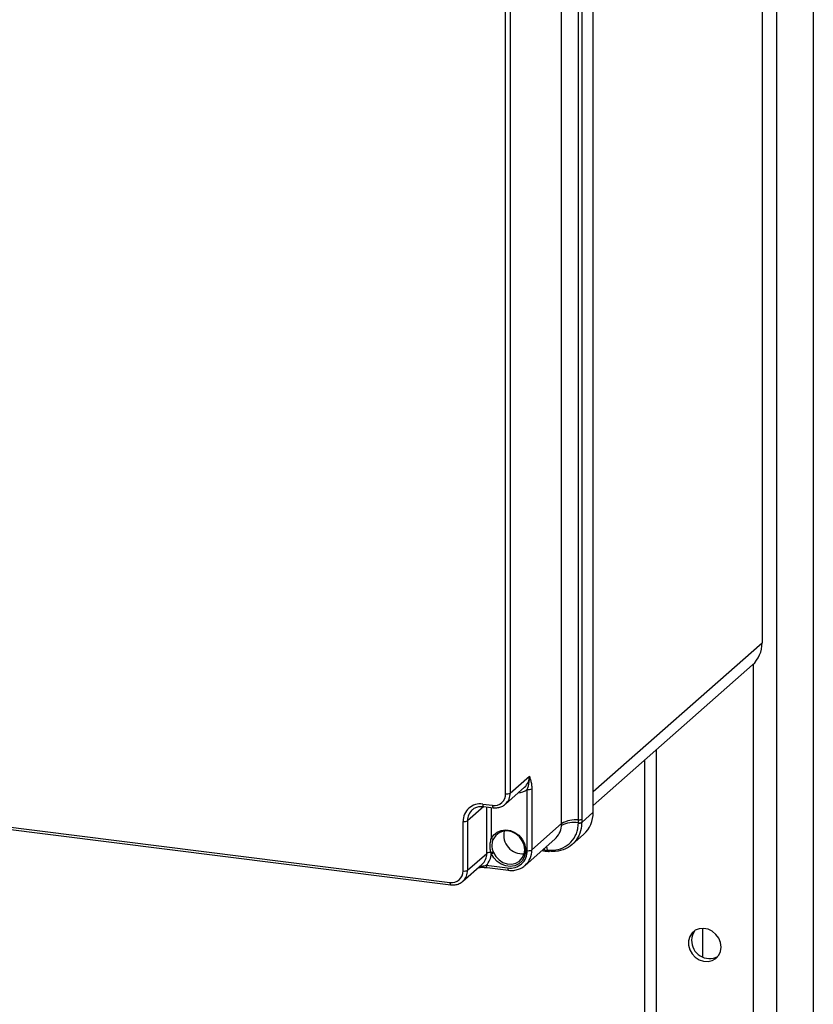
# Model space of a CAD drawing. Units: millimetres. Extents: x 4 to 416, y 4 to 293.
# Drawn here: x 350 to 372, y 170 to 198 of the extents above; entities that cross this region are included whole.
import ezdxf

# ---------------------------------------------------------------- set-up
doc = ezdxf.new("R2010")
doc.units = ezdxf.units.MM

msp = doc.modelspace()

# ---------------------------------------------------------------- linework, layer by layer
at = {"color": 7, "linetype": 'Continuous', "lineweight": 25}
for p, q in [((372.18, 227.216), (372.18, 133.949)), ((371.133, 226.293), (371.133, 133.026)), ((370.715, 224.864), (370.715, 180.317)), ((365.893, 175.475), (365.893, 220.73)), ((364.992, 175.152), (364.992, 220.218)), ((365.471, 175.259), (365.471, 220.326)), ((365.567, 220.347), (365.567, 175.281)), ((363.393, 176.003), (363.393, 216.733)), ((363.522, 216.752), (363.522, 176.023)), ((365.893, 176.064), (370.715, 180.317)), ((365.893, 175.673), (370.441, 179.684)), ((370.463, 179.704), (370.463, 132.865)), ((328.502, 177.665), (361.803, 173.47)), ((328.525, 177.597), (361.825, 173.402)), ((367.694, 177.261), (367.694, 133.214)), ((367.358, 176.965), (367.358, 133.256)), ((363.522, 176.023), (364.07, 176.506)), ((363.385, 175.707), (363.933, 176.19)), ((364.011, 174.381), (364.011, 176.128)), ((364.14, 176.147), (364.14, 174.4)), ((362.767, 175.64), (362.306, 175.233)), ((362.738, 175.709), (363.019, 175.674)), ((362.761, 175.641), (363.041, 175.605)), ((362.854, 174.302), (362.854, 175.629)), ((362.982, 175.613), (362.982, 174.726)), ((362.306, 175.233), (362.306, 173.819)), ((365.47, 175.171), (365.471, 175.259)), ((365.567, 175.187), (365.893, 175.475)), ((365.567, 175.281), (365.567, 175.193)), ((362.177, 173.8), (362.177, 175.214)), ((364.992, 175.152), (364.14, 174.4)), ((365.47, 175.164), (365.47, 175.171)), ((365.567, 175.193), (365.567, 175.187)), ((363.949, 173.958), (364.798, 174.707)), ((365.295, 174.556), (365.619, 174.843)), ((364.428, 174.381), (364.525, 174.368)), ((364.464, 174.412), (364.504, 174.407)), ((364.504, 174.407), (364.498, 174.442)), ((364.504, 174.407), (364.592, 174.396)), ((364.592, 174.396), (364.599, 174.396)), ((362.306, 173.819), (362.854, 174.302)), ((362.982, 174.296), (362.975, 174.323)), ((363.032, 174.35), (363.042, 174.325)), ((364.613, 174.358), (364.62, 174.357)), ((364.62, 174.36), (364.643, 174.356)), ((362.169, 173.503), (362.717, 173.986)), ((362.84, 173.963), (363.45, 173.886)), ((362.862, 173.895), (363.473, 173.818)), ((369.016, 172.159), (369.016, 171.339))]:
    msp.add_line(p, q, dxfattribs=at)
at = {"color": 7, "linetype": 'Continuous', "lineweight": 25, "flags": 128}
for points in [[(362.738, 175.709), (362.739, 175.691), (362.741, 175.675), (362.744, 175.662), (362.748, 175.651), (362.754, 175.644), (362.76, 175.641), (362.761, 175.641)], [(363.019, 175.674), (363.019, 175.656), (363.021, 175.64), (363.025, 175.626), (363.029, 175.616), (363.034, 175.609), (363.04, 175.606), (363.041, 175.605)], [(362.982, 174.726), (363.053, 174.831), (363.149, 174.91), (363.266, 174.959), (363.395, 174.974), (363.528, 174.954), (363.655, 174.901), (363.769, 174.818), (363.861, 174.711), (363.927, 174.587), (363.96, 174.453), (363.96, 174.32), (363.926, 174.195), (363.861, 174.087), (363.768, 174.003), (363.654, 173.949), (363.526, 173.929), (363.394, 173.943), (363.265, 173.991), (363.148, 174.07), (363.052, 174.173), (362.982, 174.296)], [(363.042, 174.325), (363.11, 174.209), (363.203, 174.112), (363.316, 174.04), (363.44, 174), (363.567, 173.994), (363.686, 174.022), (363.789, 174.083), (363.868, 174.173), (363.918, 174.283), (363.936, 174.407), (363.919, 174.536), (363.869, 174.659), (363.789, 174.769), (363.687, 174.856), (363.568, 174.915), (363.442, 174.941), (363.318, 174.932), (363.204, 174.89), (363.11, 174.816), (363.043, 174.717)], [(364.504, 174.407), (364.507, 174.396), (364.509, 174.386), (364.513, 174.378), (364.517, 174.373), (364.522, 174.369), (364.525, 174.368)], [(364.592, 174.396), (364.576, 174.454), (364.559, 174.496)], [(364.592, 174.396), (364.595, 174.385), (364.597, 174.375), (364.601, 174.368), (364.605, 174.362), (364.609, 174.359), (364.613, 174.358)], [(364.599, 174.396), (364.601, 174.384), (364.604, 174.375), (364.608, 174.367), (364.612, 174.361), (364.616, 174.358), (364.619, 174.357)], [(362.84, 173.963), (362.84, 173.945), (362.842, 173.929), (362.846, 173.916), (362.85, 173.905), (362.855, 173.898), (362.861, 173.895), (362.862, 173.895)], [(363.45, 173.886), (363.451, 173.868), (363.453, 173.852), (363.456, 173.839), (363.461, 173.828), (363.466, 173.821), (363.472, 173.818), (363.473, 173.818)], [(361.803, 173.47), (361.803, 173.452), (361.805, 173.436), (361.808, 173.423), (361.813, 173.412), (361.818, 173.405), (361.824, 173.402), (361.825, 173.402)], [(369.546, 171.625), (369.529, 171.754), (369.478, 171.879), (369.398, 171.988), (369.294, 172.075), (369.174, 172.133), (369.046, 172.158), (368.922, 172.148), (368.809, 172.103), (368.716, 172.027), (368.649, 171.926), (368.615, 171.807), (368.615, 171.678), (368.649, 171.55), (368.716, 171.432), (368.809, 171.333), (368.922, 171.259), (369.046, 171.218), (369.174, 171.21), (369.294, 171.238), (369.398, 171.299), (369.478, 171.389), (369.529, 171.5), (369.546, 171.625)]]:
    msp.add_lwpolyline(points, dxfattribs=at)
at = {"color": 7, "linetype": 'Continuous', "lineweight": 25}
for centre, radius, start, end in [((369.882, 180.302), 0.834, 312.158, 0.9777), ((363.653, 176.499), 0.417, 312.158, 0.9777), ((363.714, 176.516), 0.489, 274.0819, 307.4632), ((364.048, 176.321), 0.197, 259.2261, 297.8883), ((363.067, 175.995), 0.326, 261.3986, 1.4206), ((363.104, 176.016), 0.417, 313.3937, 0.9597), ((363.43, 176.197), 0.197, 259.2261, 297.8883), ((362.665, 175.226), 0.488, 81.3986, 181.4206), ((362.72, 175.241), 0.415, 131.0754, 181.0916), ((362.213, 175.407), 0.197, 259.2261, 297.8883), ((365.404, 174.442), 0.82, 85.2949, 120.0764), ((365.484, 175.423), 0.164, 265.2949, 300.0764), ((365.06, 175.46), 0.834, 312.158, 0.9777), ((363.87, 174.822), 0.532, 167.3924, 275.4268), ((365.34, 174.423), 0.759, 80.0964, 117.4533), ((365.484, 175.331), 0.161, 265.3269, 301.1103), ((365.483, 175.324), 0.161, 265.3373, 301.3252), ((363.021, 174.776), 0.0625, 231.9603, 290.2793), ((363.523, 174.369), 0.488, 261.3986, 1.4206), ((363.562, 174.388), 0.578, 311.8335, 1.214), ((364.048, 174.574), 0.197, 259.2261, 297.8883), ((362.437, 174.295), 0.417, 312.158, 0.9777), ((362.482, 174.312), 0.5, 315.6218, 358.1026), ((362.944, 174.135), 0.19, 80.6688, 118.3297), ((362.935, 174.478), 0.16, 284.2971, 307.2343), ((362.919, 174.499), 0.213, 287.2063, 305.3431), ((361.888, 173.812), 0.417, 313.3937, 0.9597), ((362.213, 173.993), 0.197, 259.2261, 297.8883), ((361.851, 173.792), 0.326, 261.3986, 1.4206), ((369.123, 171.83), 0.421, 140.8899, 180.8794), ((369.217, 171.811), 0.514, 178.5116, 297.1991)]:
    msp.add_arc(centre, radius, start, end, dxfattribs=at)
for points, knots in [([(364.011, 176.128), (364.022, 176.159), (364.062, 176.275), (364.079, 176.392), (364.072, 176.488), (364.07, 176.503), (364.07, 176.506), (364.07, 176.506)], [0, 0, 0, 0, 0.246755, 0.88989, 0.974793, 0.996969, 1, 1, 1, 1]), ([(364.07, 176.506), (364.07, 176.506), (364.073, 176.496), (364.087, 176.456), (364.11, 176.384), (364.134, 176.278), (364.138, 176.189), (364.14, 176.147)], [0, 0, 0, 0, 0.002545, 0.098628, 0.408874, 0.717347, 1, 1, 1, 1]), ([(362.449, 175.551), (362.457, 175.559), (362.49, 175.592), (362.568, 175.626), (362.667, 175.648), (362.734, 175.643), (362.761, 175.641)], [0, 0, 0, 0, 0.099891, 0.435181, 0.769155, 1, 1, 1, 1]), ([(363.041, 175.605), (363.065, 175.604), (363.128, 175.598), (363.229, 175.616), (363.325, 175.656), (363.371, 175.699), (363.389, 175.715)], [0, 0, 0, 0, 0.180756, 0.494002, 0.805575, 1, 1, 1, 1]), ([(364.599, 174.396), (364.699, 174.395), (364.899, 174.394), (365.163, 174.52), (365.359, 174.726), (365.456, 174.956), (365.466, 175.109), (365.47, 175.164)], [0, 0, 0, 0, 0.219818, 0.439611, 0.659125, 0.878563, 1, 1, 1, 1]), ([(365.563, 175.158), (365.553, 175.062), (365.532, 174.861), (365.409, 174.668), (365.247, 174.506), (365.045, 174.388), (364.812, 174.347), (364.681, 174.358), (364.656, 174.36)], [0, 0, 0, 0, 0.206876, 0.42963, 0.498185, 0.722554, 0.94526, 1, 1, 1, 1]), ([(364.798, 174.707), (364.845, 174.759), (364.939, 174.862), (364.981, 175.011), (364.989, 175.091), (364.99, 175.097)], [0, 0, 0, 0, 0.480409, 0.96086, 1, 1, 1, 1]), ([(364.99, 175.097), (364.99, 175.101), (364.992, 175.119), (364.992, 175.137), (364.992, 175.152)], [0, 0, 0, 0, 0.226123, 1, 1, 1, 1]), ([(365.567, 175.187), (365.567, 175.184), (365.567, 175.175), (365.565, 175.165), (365.563, 175.158)], [0, 0, 0, 0, 0.2314603, 1, 1, 1, 1]), ([(362.975, 174.323), (362.967, 174.355), (362.947, 174.444), (362.946, 174.583), (362.971, 174.682), (362.982, 174.726)], [0, 0, 0, 0, 0.242378, 0.658965, 1, 1, 1, 1]), ([(363.043, 174.717), (363.027, 174.677), (362.993, 174.59), (362.995, 174.46), (363.022, 174.38), (363.032, 174.35)], [0, 0, 0, 0, 0.344661, 0.755639, 1, 1, 1, 1]), ([(364.525, 174.368), (364.542, 174.366), (364.571, 174.363), (364.6, 174.359), (364.613, 174.358)], [0, 0, 0, 0, 0.565209, 1, 1, 1, 1]), ([(362.619, 173.9), (362.634, 173.901), (362.686, 173.904), (362.768, 173.903), (362.836, 173.899), (362.862, 173.895), (362.862, 173.895)], [0, 0, 0, 0, 0.188651, 0.635231, 0.997886, 1, 1, 1, 1]), ([(362.644, 173.922), (362.674, 173.927), (362.742, 173.936), (362.805, 173.953), (362.84, 173.963)], [0, 0, 0, 0, 0.438983, 1, 1, 1, 1]), ([(363.473, 173.818), (363.499, 173.815), (363.573, 173.809), (363.693, 173.822), (363.821, 173.869), (363.907, 173.916), (363.942, 173.954), (363.946, 173.958)], [0, 0, 0, 0, 0.152258, 0.423758, 0.694469, 0.96337, 1, 1, 1, 1]), ([(361.825, 173.402), (361.849, 173.4), (361.912, 173.395), (362.013, 173.412), (362.109, 173.452), (362.155, 173.495), (362.173, 173.512)], [0, 0, 0, 0, 0.180756, 0.494002, 0.805575, 1, 1, 1, 1])]:
    msp.add_open_spline(points, degree=3, knots=knots, dxfattribs=at)

doc.saveas('drawing.dxf')
